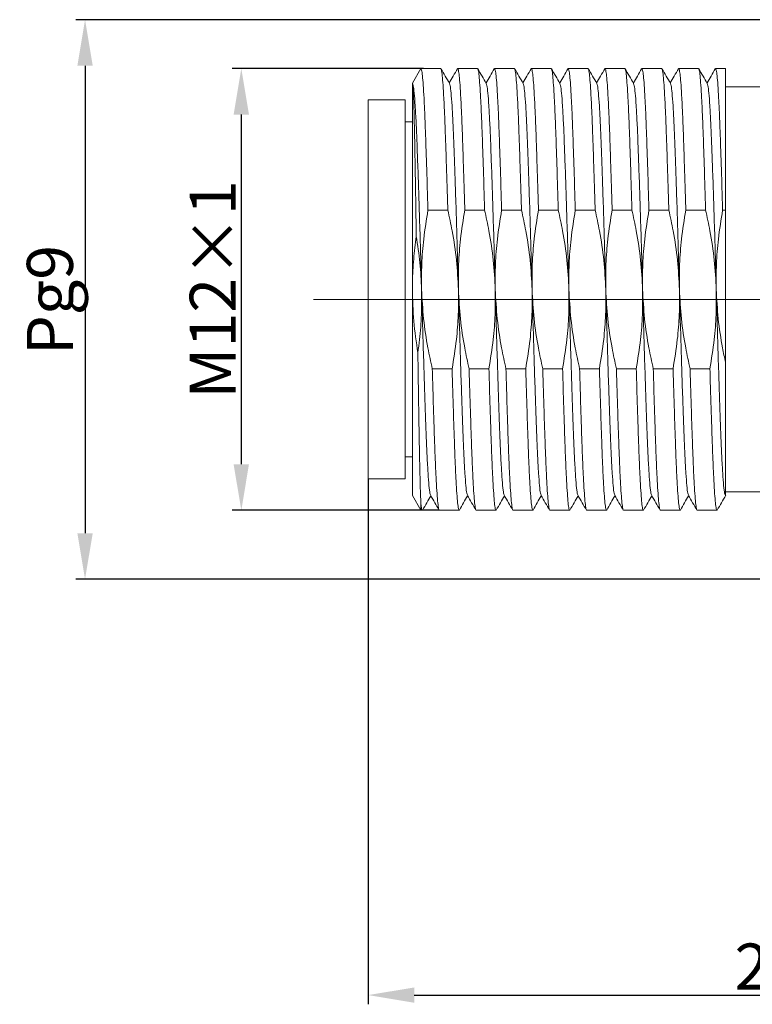
# Model space of a CAD drawing. Units: inches. Extents: x 1730 to 1878, y 1526 to 1631.
# Drawn here: x 1812 to 1832, y 1563 to 1590 of the extents above; entities that cross this region are included whole.
import ezdxf

# ---------------------------------------------------------------- set-up
doc = ezdxf.new("R2010")
doc.units = ezdxf.units.IN
doc.header["$MEASUREMENT"] = 0
doc.linetypes.add('ACAD_ISO04W100', pattern=[30, 24, -3, 0, -3])
doc.layers.add('A2', color=1, linetype='ACAD_ISO04W100')
doc.layers.add('A3', color=3, linetype='Continuous')
doc.styles.add('样式', font='isocp.shx', dxfattribs={"bigfont": 'gbcbig.shx'})
doc.dimstyles.get("Standard").update_dxf_attribs({"dimtxt": 2.5, "dimasz": 2.5, "dimexe": 0.5, "dimexo": 0, "dimgap": 0.3, "dimtad": 1, "dimdec": 3, "dimdsep": 46, "dimtxsty": '样式', "dimcen": 0.09, "dimclrd": 256, "dimclrt": 2, "dimadec": 0, "dimazin": 0, "dimtfac": 1, "dimtdec": 3, "dimtmove": 0, "dimatfit": 3, "dimfxl": 0, "dimtolj": 1, "dimtzin": 0, "dimarcsym": 0})

# ---------------------------------------------------------------- blocks, each defined once
blk = doc.blocks.new('*D37')
at = {"layer": 'A3', "color": 0, "lineweight": -2, "transparency": 16777216}
for p, q in [((1821.476, 1577.543), (1821.476, 1563.276)), ((1844.676, 1573.788), (1844.676, 1563.276))]:
    blk.add_line(p, q, dxfattribs=at)
at = {"layer": 'A3', "color": 7, "lineweight": -2, "transparency": 16777216}
blk.add_line((1822.726, 1563.526), (1843.426, 1563.526), dxfattribs=at)
at = {"layer": 'A3', "color": 7, "transparency": 16777216}
for points in [[(1822.726, 1563.734), (1822.726, 1563.318), (1821.476, 1563.526)], [(1843.426, 1563.734), (1843.426, 1563.318), (1844.676, 1563.526)]]:
    blk.add_solid(points, dxfattribs=at)
at = {"layer": 'Defpoints', "color": 0, "transparency": 16777216}
for p in [(1821.476, 1577.543), (1844.676, 1573.788), (1844.676, 1563.526)]:
    blk.add_point(p, dxfattribs=at)
at = {"layer": 'A3', "color": 7, "lineweight": 9, "transparency": 16777216, "insert": (1833.076, 1564.301), "char_height": 1.25, "attachment_point": 5, "style": '样式'}
blk.add_mtext('\\A1;23.2', dxfattribs=at)
blk = doc.blocks.new('*D38')
at = {"layer": 'A3', "color": 0, "lineweight": -2, "transparency": 16777216}
for p, q in [((1822.976, 1588.693), (1817.781, 1588.693)), ((1823.407, 1576.693), (1817.781, 1576.693))]:
    blk.add_line(p, q, dxfattribs=at)
at = {"layer": 'A3', "color": 7, "lineweight": -2, "transparency": 16777216}
blk.add_line((1818.031, 1587.443), (1818.031, 1577.943), dxfattribs=at)
at = {"layer": 'A3', "color": 7, "transparency": 16777216}
for points in [[(1817.822, 1587.443), (1818.239, 1587.443), (1818.031, 1588.693)], [(1817.822, 1577.943), (1818.239, 1577.943), (1818.031, 1576.693)]]:
    blk.add_solid(points, dxfattribs=at)
at = {"layer": 'Defpoints', "color": 0, "transparency": 16777216}
for p in [(1822.976, 1588.693), (1818.031, 1576.693), (1823.407, 1576.693)]:
    blk.add_point(p, dxfattribs=at)
at = {"layer": 'A3', "color": 7, "lineweight": 9, "transparency": 16777216, "insert": (1817.256, 1582.693), "char_height": 1.25, "attachment_point": 5, "rotation": 90, "style": '样式'}
blk.add_mtext('\\A1;M12×1', dxfattribs=at)
blk = doc.blocks.new('*D39')
at = {"layer": 'A3', "color": 0, "lineweight": -2, "transparency": 16777216}
for p, q in [((1834.283, 1590.018), (1813.538, 1590.018)), ((1833.584, 1574.822), (1813.538, 1574.822))]:
    blk.add_line(p, q, dxfattribs=at)
at = {"layer": 'A3', "color": 7, "lineweight": -2, "transparency": 16777216}
blk.add_line((1813.788, 1588.768), (1813.788, 1576.072), dxfattribs=at)
at = {"layer": 'A3', "color": 7, "transparency": 16777216}
for points in [[(1813.58, 1588.768), (1813.997, 1588.768), (1813.788, 1590.018)], [(1813.58, 1576.072), (1813.997, 1576.072), (1813.788, 1574.822)]]:
    blk.add_solid(points, dxfattribs=at)
at = {"layer": 'Defpoints', "color": 0, "transparency": 16777216}
for p in [(1834.283, 1590.018), (1813.788, 1574.822), (1833.584, 1574.822)]:
    blk.add_point(p, dxfattribs=at)
at = {"layer": 'A3', "color": 7, "lineweight": 9, "transparency": 16777216, "insert": (1812.834, 1582.406), "char_height": 1.25, "attachment_point": 5, "rotation": 90, "style": '样式'}
blk.add_mtext('\\A1;Pg9', dxfattribs=at)

msp = doc.modelspace()

# ---------------------------------------------------------------- linework, layer by layer
at = {"color": 7, "linetype": 'Continuous', "lineweight": 15}
for p, q in [((1822.9069, 1588.6933), (1822.6759, 1588.2933)), ((1823.445, 1588.6933), (1822.9069, 1588.6933)), ((1824.445, 1588.6933), (1823.9069, 1588.6933)), ((1825.445, 1588.6933), (1824.9069, 1588.6933)), ((1826.445, 1588.6933), (1825.9069, 1588.6933)), ((1827.445, 1588.6933), (1826.9069, 1588.6933)), ((1828.445, 1588.6933), (1827.9069, 1588.6933)), ((1829.445, 1588.6933), (1828.9069, 1588.6933)), ((1830.445, 1588.6933), (1829.9069, 1588.6933)), ((1831.1759, 1588.6933), (1830.9069, 1588.6933)), ((1831.1759, 1588.6933), (1831.1759, 1584.8473)), ((1822.6759, 1588.2933), (1822.6759, 1582.6933)), ((1832.6759, 1588.1933), (1831.1759, 1588.1933)), ((1822.4759, 1587.8433), (1821.4759, 1587.8433)), ((1821.4759, 1582.6933), (1821.4759, 1587.8433)), ((1822.4759, 1587.8433), (1822.4759, 1577.5433)), ((1822.6759, 1587.2433), (1822.4759, 1587.2433)), ((1823.6367, 1584.8473), (1823.0985, 1584.8473)), ((1824.6367, 1584.8473), (1824.0985, 1584.8473)), ((1825.6367, 1584.8473), (1825.0985, 1584.8473)), ((1826.6367, 1584.8473), (1826.0985, 1584.8473)), ((1827.6367, 1584.8473), (1827.0985, 1584.8473)), ((1828.6367, 1584.8473), (1828.0985, 1584.8473)), ((1829.6367, 1584.8473), (1829.0985, 1584.8473)), ((1830.6367, 1584.8473), (1830.0985, 1584.8473)), ((1831.1759, 1584.8473), (1831.0985, 1584.8473)), ((1831.1759, 1584.8473), (1831.1759, 1580.7133)), ((1821.4759, 1577.5433), (1821.4759, 1582.6933)), ((1822.6759, 1582.6933), (1822.6759, 1577.0933)), ((1823.2152, 1580.5392), (1823.7533, 1580.5392)), ((1824.2152, 1580.5392), (1824.7533, 1580.5392)), ((1825.2152, 1580.5392), (1825.7533, 1580.5392)), ((1826.2152, 1580.5392), (1826.7533, 1580.5392)), ((1827.2152, 1580.5392), (1827.7533, 1580.5392)), ((1828.2152, 1580.5392), (1828.7533, 1580.5392)), ((1829.2152, 1580.5392), (1829.7533, 1580.5392)), ((1830.2152, 1580.5392), (1830.7533, 1580.5392)), ((1822.4759, 1578.1433), (1822.6759, 1578.1433)), ((1821.4759, 1577.5433), (1822.4759, 1577.5433)), ((1822.6759, 1577.0933), (1822.9069, 1576.6933)), ((1831.1759, 1577.1933), (1832.6759, 1577.1933)), ((1822.9069, 1576.8693), (1822.9069, 1576.6933)), ((1822.9069, 1576.6933), (1822.945, 1576.6933)), ((1823.4069, 1576.6933), (1823.945, 1576.6933)), ((1824.4069, 1576.6933), (1824.945, 1576.6933)), ((1825.4069, 1576.6933), (1825.945, 1576.6933)), ((1826.4069, 1576.6933), (1826.945, 1576.6933)), ((1827.4069, 1576.6933), (1827.945, 1576.6933)), ((1828.4069, 1576.6933), (1828.945, 1576.6933)), ((1829.4069, 1576.6933), (1829.945, 1576.6933)), ((1830.4069, 1576.6933), (1830.945, 1576.6933))]:
    msp.add_line(p, q, dxfattribs=at)
for points, knots in [([(1823.0985, 1584.8473), (1823.0909, 1585.1064), (1823.0756, 1585.6223), (1823.0531, 1586.3221), (1823.0323, 1586.9368), (1823.012, 1587.4627), (1822.9909, 1587.901), (1822.9694, 1588.2531), (1822.9478, 1588.5062), (1822.9268, 1588.6642), (1822.9135, 1588.6836), (1822.9069, 1588.6933)], [0, 0, 0, 0, 0.11712218, 0.23329932, 0.34743141, 0.45463192, 0.56369578, 0.67371557, 0.7837358, 0.89279941, 1, 1, 1, 1]), ([(1823.445, 1588.6933), (1823.4516, 1588.6836), (1823.4649, 1588.6642), (1823.4859, 1588.5062), (1823.5075, 1588.2531), (1823.529, 1587.901), (1823.5501, 1587.4627), (1823.5704, 1586.9368), (1823.5912, 1586.3221), (1823.6137, 1585.6223), (1823.629, 1585.1064), (1823.6367, 1584.8473)], [0, 0, 0, 0, 0.1072006, 0.2162642, 0.3262844, 0.4363042, 0.5453681, 0.6525686, 0.7667007, 0.8828778, 1, 1, 1, 1]), ([(1823.683, 1588.2872), (1823.6445, 1588.3539), (1823.5673, 1588.4874), (1823.4902, 1588.6208), (1823.4516, 1588.6876)], [0, 0, 0, 0, 0.4999878, 1, 1, 1, 1]), ([(1823.9002, 1588.6876), (1823.8617, 1588.6208), (1823.7869, 1588.4915), (1823.7121, 1588.3621), (1823.6759, 1588.2995)], [0, 0, 0, 0, 0.51586099, 1, 1, 1, 1]), ([(1824.0985, 1584.8473), (1824.0909, 1585.1064), (1824.0756, 1585.6223), (1824.0531, 1586.3221), (1824.0323, 1586.9368), (1824.012, 1587.4626), (1823.9909, 1587.9012), (1823.9694, 1588.2524), (1823.9478, 1588.5086), (1823.9267, 1588.6553), (1823.9113, 1588.7105), (1823.9024, 1588.6833), (1823.9001, 1588.6764)], [0, 0, 0, 0, 0.1130224, 0.2251329, 0.3352699, 0.438718, 0.5439641, 0.6501328, 0.7563019, 0.8615478, 0.9649959, 1, 1, 1, 1]), ([(1824.445, 1588.6933), (1824.4516, 1588.6836), (1824.4649, 1588.6642), (1824.4859, 1588.5062), (1824.5075, 1588.2531), (1824.529, 1587.901), (1824.5501, 1587.4627), (1824.5704, 1586.9368), (1824.5912, 1586.3221), (1824.6137, 1585.6223), (1824.629, 1585.1064), (1824.6367, 1584.8473)], [0, 0, 0, 0, 0.1072006, 0.2162642, 0.3262844, 0.4363042, 0.5453681, 0.6525686, 0.7667007, 0.8828778, 1, 1, 1, 1]), ([(1824.683, 1588.2872), (1824.6445, 1588.3539), (1824.5673, 1588.4874), (1824.4902, 1588.6208), (1824.4516, 1588.6876)], [0, 0, 0, 0, 0.4999863, 1, 1, 1, 1]), ([(1824.9002, 1588.6876), (1824.8617, 1588.6208), (1824.7869, 1588.4915), (1824.7121, 1588.3621), (1824.6759, 1588.2995)], [0, 0, 0, 0, 0.51586099, 1, 1, 1, 1]), ([(1825.0985, 1584.8473), (1825.0909, 1585.1064), (1825.0756, 1585.6223), (1825.0531, 1586.3221), (1825.0323, 1586.9368), (1825.012, 1587.4626), (1824.9909, 1587.9012), (1824.9694, 1588.2524), (1824.9478, 1588.5086), (1824.9267, 1588.6553), (1824.9113, 1588.7105), (1824.9024, 1588.6833), (1824.9001, 1588.6764)], [0, 0, 0, 0, 0.1130224, 0.2251329, 0.3352699, 0.438718, 0.5439641, 0.6501328, 0.7563019, 0.8615478, 0.9649959, 1, 1, 1, 1]), ([(1825.445, 1588.6933), (1825.4516, 1588.6836), (1825.4649, 1588.6642), (1825.4859, 1588.5062), (1825.5075, 1588.2531), (1825.529, 1587.901), (1825.5501, 1587.4627), (1825.5704, 1586.9368), (1825.5912, 1586.3221), (1825.6137, 1585.6223), (1825.629, 1585.1064), (1825.6367, 1584.8473)], [0, 0, 0, 0, 0.1072006, 0.2162642, 0.3262844, 0.4363042, 0.5453681, 0.6525686, 0.7667007, 0.8828778, 1, 1, 1, 1]), ([(1825.683, 1588.2872), (1825.6445, 1588.3539), (1825.5673, 1588.4874), (1825.4902, 1588.6208), (1825.4516, 1588.6876)], [0, 0, 0, 0, 0.4999873, 1, 1, 1, 1]), ([(1825.9002, 1588.6876), (1825.8617, 1588.6208), (1825.7869, 1588.4915), (1825.7121, 1588.3621), (1825.6759, 1588.2995)], [0, 0, 0, 0, 0.5158605, 1, 1, 1, 1]), ([(1826.0985, 1584.8473), (1826.0909, 1585.1064), (1826.0756, 1585.6223), (1826.0531, 1586.3221), (1826.0323, 1586.9368), (1826.012, 1587.4626), (1825.9909, 1587.9012), (1825.9694, 1588.2524), (1825.9478, 1588.5086), (1825.9267, 1588.6553), (1825.9113, 1588.7105), (1825.9024, 1588.6833), (1825.9001, 1588.6764)], [0, 0, 0, 0, 0.1130224, 0.2251329, 0.3352699, 0.438718, 0.5439641, 0.6501328, 0.7563019, 0.8615478, 0.9649959, 1, 1, 1, 1]), ([(1826.445, 1588.6933), (1826.4516, 1588.6836), (1826.4649, 1588.6642), (1826.4859, 1588.5062), (1826.5075, 1588.2531), (1826.529, 1587.901), (1826.5501, 1587.4627), (1826.5704, 1586.9368), (1826.5912, 1586.3221), (1826.6137, 1585.6223), (1826.629, 1585.1064), (1826.6367, 1584.8473)], [0, 0, 0, 0, 0.1072006, 0.2162642, 0.3262844, 0.4363042, 0.5453681, 0.6525686, 0.7667007, 0.8828778, 1, 1, 1, 1]), ([(1826.683, 1588.2872), (1826.6445, 1588.3539), (1826.5673, 1588.4874), (1826.4902, 1588.6208), (1826.4516, 1588.6876)], [0, 0, 0, 0, 0.4999873, 1, 1, 1, 1]), ([(1826.9002, 1588.6876), (1826.8617, 1588.6208), (1826.7869, 1588.4915), (1826.7121, 1588.3621), (1826.6759, 1588.2995)], [0, 0, 0, 0, 0.51585995, 1, 1, 1, 1]), ([(1827.0985, 1584.8473), (1827.0909, 1585.1064), (1827.0756, 1585.6223), (1827.0531, 1586.3221), (1827.0323, 1586.9368), (1827.012, 1587.4626), (1826.9909, 1587.9012), (1826.9694, 1588.2524), (1826.9478, 1588.5086), (1826.9267, 1588.6553), (1826.9113, 1588.7105), (1826.9024, 1588.6833), (1826.9001, 1588.6764)], [0, 0, 0, 0, 0.1130224, 0.2251329, 0.3352699, 0.438718, 0.5439641, 0.6501328, 0.7563019, 0.8615478, 0.9649959, 1, 1, 1, 1]), ([(1827.445, 1588.6933), (1827.4516, 1588.6836), (1827.4649, 1588.6642), (1827.4859, 1588.5062), (1827.5075, 1588.2531), (1827.529, 1587.901), (1827.5501, 1587.4627), (1827.5704, 1586.9368), (1827.5912, 1586.3221), (1827.6137, 1585.6223), (1827.629, 1585.1064), (1827.6367, 1584.8473)], [0, 0, 0, 0, 0.1072006, 0.2162642, 0.3262844, 0.4363042, 0.5453681, 0.6525686, 0.7667007, 0.8828778, 1, 1, 1, 1]), ([(1827.683, 1588.2872), (1827.6445, 1588.3539), (1827.5673, 1588.4874), (1827.4902, 1588.6208), (1827.4516, 1588.6876)], [0, 0, 0, 0, 0.4999868, 1, 1, 1, 1]), ([(1827.9002, 1588.6876), (1827.8617, 1588.6208), (1827.7869, 1588.4915), (1827.7121, 1588.3621), (1827.6759, 1588.2995)], [0, 0, 0, 0, 0.51586099, 1, 1, 1, 1]), ([(1828.0985, 1584.8473), (1828.0909, 1585.1064), (1828.0756, 1585.6223), (1828.0531, 1586.3221), (1828.0323, 1586.9368), (1828.012, 1587.4626), (1827.9909, 1587.9012), (1827.9694, 1588.2524), (1827.9478, 1588.5086), (1827.9267, 1588.6553), (1827.9113, 1588.7105), (1827.9024, 1588.6833), (1827.9001, 1588.6764)], [0, 0, 0, 0, 0.1130224, 0.2251329, 0.3352699, 0.438718, 0.5439641, 0.6501328, 0.7563019, 0.8615478, 0.9649959, 1, 1, 1, 1]), ([(1828.445, 1588.6933), (1828.4516, 1588.6836), (1828.4649, 1588.6642), (1828.4859, 1588.5062), (1828.5075, 1588.2531), (1828.529, 1587.901), (1828.5501, 1587.4627), (1828.5704, 1586.9368), (1828.5912, 1586.3221), (1828.6137, 1585.6223), (1828.629, 1585.1064), (1828.6367, 1584.8473)], [0, 0, 0, 0, 0.1072006, 0.2162642, 0.3262844, 0.4363042, 0.5453681, 0.6525686, 0.7667007, 0.8828778, 1, 1, 1, 1]), ([(1828.683, 1588.2872), (1828.6445, 1588.3539), (1828.5673, 1588.4874), (1828.4902, 1588.6208), (1828.4516, 1588.6876)], [0, 0, 0, 0, 0.4999868, 1, 1, 1, 1]), ([(1828.9002, 1588.6876), (1828.8617, 1588.6208), (1828.7869, 1588.4915), (1828.7121, 1588.3621), (1828.6759, 1588.2995)], [0, 0, 0, 0, 0.51586099, 1, 1, 1, 1]), ([(1829.0985, 1584.8473), (1829.0909, 1585.1064), (1829.0756, 1585.6223), (1829.0531, 1586.3221), (1829.0323, 1586.9368), (1829.012, 1587.4626), (1828.9909, 1587.9012), (1828.9694, 1588.2524), (1828.9478, 1588.5086), (1828.9267, 1588.6553), (1828.9113, 1588.7105), (1828.9024, 1588.6833), (1828.9001, 1588.6764)], [0, 0, 0, 0, 0.1130224, 0.2251329, 0.3352699, 0.438718, 0.5439641, 0.6501328, 0.7563019, 0.8615478, 0.9649959, 1, 1, 1, 1]), ([(1829.445, 1588.6933), (1829.4516, 1588.6836), (1829.4649, 1588.6642), (1829.4859, 1588.5062), (1829.5075, 1588.2531), (1829.529, 1587.901), (1829.5501, 1587.4627), (1829.5704, 1586.9368), (1829.5912, 1586.3221), (1829.6137, 1585.6223), (1829.629, 1585.1064), (1829.6367, 1584.8473)], [0, 0, 0, 0, 0.1072006, 0.2162642, 0.3262844, 0.4363042, 0.5453681, 0.6525686, 0.7667007, 0.8828778, 1, 1, 1, 1]), ([(1829.683, 1588.2872), (1829.6445, 1588.3539), (1829.5673, 1588.4874), (1829.4902, 1588.6208), (1829.4516, 1588.6876)], [0, 0, 0, 0, 0.4999868, 1, 1, 1, 1]), ([(1829.9002, 1588.6876), (1829.8617, 1588.6208), (1829.7869, 1588.4915), (1829.7121, 1588.3621), (1829.6759, 1588.2995)], [0, 0, 0, 0, 0.51586099, 1, 1, 1, 1]), ([(1830.0985, 1584.8473), (1830.0909, 1585.1064), (1830.0756, 1585.6223), (1830.0531, 1586.3221), (1830.0323, 1586.9368), (1830.012, 1587.4626), (1829.9909, 1587.9012), (1829.9694, 1588.2524), (1829.9478, 1588.5086), (1829.9267, 1588.6553), (1829.9113, 1588.7105), (1829.9024, 1588.6833), (1829.9001, 1588.6764)], [0, 0, 0, 0, 0.1130224, 0.2251329, 0.3352699, 0.438718, 0.5439641, 0.6501328, 0.7563019, 0.8615478, 0.9649959, 1, 1, 1, 1]), ([(1830.445, 1588.6933), (1830.4516, 1588.6836), (1830.4649, 1588.6642), (1830.4859, 1588.5062), (1830.5075, 1588.2531), (1830.529, 1587.901), (1830.5501, 1587.4627), (1830.5704, 1586.9368), (1830.5912, 1586.3221), (1830.6137, 1585.6223), (1830.629, 1585.1064), (1830.6367, 1584.8473)], [0, 0, 0, 0, 0.1072006, 0.2162642, 0.3262844, 0.4363042, 0.5453681, 0.6525686, 0.7667007, 0.8828778, 1, 1, 1, 1]), ([(1830.683, 1588.2872), (1830.6445, 1588.3539), (1830.5673, 1588.4874), (1830.4902, 1588.6208), (1830.4516, 1588.6876)], [0, 0, 0, 0, 0.4999863, 1, 1, 1, 1]), ([(1830.9002, 1588.6876), (1830.8617, 1588.6208), (1830.7869, 1588.4915), (1830.7121, 1588.3621), (1830.6759, 1588.2995)], [0, 0, 0, 0, 0.51586099, 1, 1, 1, 1]), ([(1831.0985, 1584.8473), (1831.0909, 1585.1064), (1831.0756, 1585.6223), (1831.0531, 1586.3221), (1831.0323, 1586.9368), (1831.012, 1587.4626), (1830.9909, 1587.9012), (1830.9694, 1588.2524), (1830.9478, 1588.5086), (1830.9267, 1588.6553), (1830.9113, 1588.7105), (1830.9024, 1588.6833), (1830.9001, 1588.6764)], [0, 0, 0, 0, 0.1130224, 0.2251329, 0.3352699, 0.438718, 0.5439641, 0.6501328, 0.7563019, 0.8615478, 0.9649959, 1, 1, 1, 1]), ([(1822.6759, 1588.2933), (1822.6839, 1588.2803), (1822.6999, 1588.254), (1822.7255, 1588.041), (1822.7514, 1587.7026), (1822.7769, 1587.239), (1822.8009, 1586.669), (1822.8249, 1586.0028), (1822.8505, 1585.2496), (1822.8764, 1584.4275), (1822.9019, 1583.5674), (1822.918, 1582.9828), (1822.9259, 1582.6933)], [0, 0, 0, 0, 0.098758, 0.1993744, 0.3006257, 0.401242, 0.5, 0.5987581, 0.6993743, 0.8006257, 0.901242, 1, 1, 1, 1]), ([(1822.7812, 1584.1336), (1822.7798, 1584.228), (1822.7762, 1584.4757), (1822.7702, 1584.8661), (1822.7634, 1585.3026), (1822.7564, 1585.7234), (1822.7496, 1586.1211), (1822.743, 1586.4894), (1822.7366, 1586.8301), (1822.73, 1587.1432), (1822.7232, 1587.4214), (1822.7164, 1587.6611), (1822.7095, 1587.8645), (1822.7025, 1588.0319), (1822.6945, 1588.178), (1822.6855, 1588.2845), (1822.6791, 1588.2903), (1822.6759, 1588.2933)], [0, 0, 0, 0, 0.03940444, 0.1033362, 0.16726799, 0.23306578, 0.29886361, 0.36265534, 0.42644634, 0.49212878, 0.55781141, 0.62092212, 0.68403264, 0.74900867, 0.81398487, 0.90628057, 1, 1, 1, 1]), ([(1823.6832, 1588.2731), (1823.6887, 1588.2629), (1823.7024, 1588.2378), (1823.7255, 1588.0395), (1823.7514, 1587.703), (1823.7769, 1587.2388), (1823.8009, 1586.669), (1823.8249, 1586.0028), (1823.8505, 1585.2496), (1823.8764, 1584.4275), (1823.9019, 1583.5674), (1823.918, 1582.9828), (1823.9259, 1582.6933)], [0, 0, 0, 0, 0.0711955, 0.174889, 0.2792368, 0.3829303, 0.4847086, 0.586487, 0.6901803, 0.7945283, 0.8982217, 1, 1, 1, 1]), ([(1824.6832, 1588.2731), (1824.6887, 1588.2629), (1824.7024, 1588.2378), (1824.7255, 1588.0395), (1824.7514, 1587.703), (1824.7769, 1587.2388), (1824.8009, 1586.669), (1824.8249, 1586.0028), (1824.8505, 1585.2496), (1824.8764, 1584.4275), (1824.9019, 1583.5674), (1824.918, 1582.9828), (1824.9259, 1582.6933)], [0, 0, 0, 0, 0.0711955, 0.174889, 0.2792368, 0.3829303, 0.4847086, 0.586487, 0.6901803, 0.7945283, 0.8982217, 1, 1, 1, 1]), ([(1825.6832, 1588.2731), (1825.6887, 1588.2629), (1825.7024, 1588.2378), (1825.7255, 1588.0395), (1825.7514, 1587.703), (1825.7769, 1587.2388), (1825.8009, 1586.669), (1825.8249, 1586.0028), (1825.8505, 1585.2496), (1825.8764, 1584.4275), (1825.9019, 1583.5674), (1825.918, 1582.9828), (1825.9259, 1582.6933)], [0, 0, 0, 0, 0.0711955, 0.174889, 0.2792368, 0.3829303, 0.4847086, 0.586487, 0.6901803, 0.7945283, 0.8982217, 1, 1, 1, 1]), ([(1826.6832, 1588.2731), (1826.6887, 1588.2629), (1826.7024, 1588.2378), (1826.7255, 1588.0395), (1826.7514, 1587.703), (1826.7769, 1587.2388), (1826.8009, 1586.669), (1826.8249, 1586.0028), (1826.8505, 1585.2496), (1826.8764, 1584.4275), (1826.9019, 1583.5674), (1826.918, 1582.9828), (1826.9259, 1582.6933)], [0, 0, 0, 0, 0.0711955, 0.174889, 0.2792368, 0.3829303, 0.4847086, 0.586487, 0.6901803, 0.7945283, 0.8982217, 1, 1, 1, 1]), ([(1827.6832, 1588.2731), (1827.6887, 1588.2629), (1827.7024, 1588.2378), (1827.7255, 1588.0395), (1827.7514, 1587.703), (1827.7769, 1587.2388), (1827.8009, 1586.669), (1827.8249, 1586.0028), (1827.8505, 1585.2496), (1827.8764, 1584.4275), (1827.9019, 1583.5674), (1827.918, 1582.9828), (1827.9259, 1582.6933)], [0, 0, 0, 0, 0.0711955, 0.174889, 0.2792368, 0.3829303, 0.4847086, 0.586487, 0.6901803, 0.7945283, 0.8982217, 1, 1, 1, 1]), ([(1828.6832, 1588.2731), (1828.6887, 1588.2629), (1828.7024, 1588.2378), (1828.7255, 1588.0395), (1828.7514, 1587.703), (1828.7769, 1587.2388), (1828.8009, 1586.669), (1828.8249, 1586.0028), (1828.8505, 1585.2496), (1828.8764, 1584.4275), (1828.9019, 1583.5674), (1828.918, 1582.9828), (1828.9259, 1582.6933)], [0, 0, 0, 0, 0.0711955, 0.174889, 0.2792368, 0.3829303, 0.4847086, 0.586487, 0.6901803, 0.7945283, 0.8982217, 1, 1, 1, 1]), ([(1829.6832, 1588.2731), (1829.6887, 1588.2629), (1829.7024, 1588.2378), (1829.7255, 1588.0395), (1829.7514, 1587.703), (1829.7769, 1587.2388), (1829.8009, 1586.669), (1829.8249, 1586.0028), (1829.8505, 1585.2496), (1829.8764, 1584.4275), (1829.9019, 1583.5674), (1829.918, 1582.9828), (1829.9259, 1582.6933)], [0, 0, 0, 0, 0.0711955, 0.174889, 0.2792368, 0.3829303, 0.4847086, 0.586487, 0.6901803, 0.7945283, 0.8982217, 1, 1, 1, 1]), ([(1830.6832, 1588.2731), (1830.6887, 1588.2629), (1830.7024, 1588.2378), (1830.7255, 1588.0395), (1830.7514, 1587.703), (1830.7769, 1587.2388), (1830.8009, 1586.669), (1830.8249, 1586.0028), (1830.8505, 1585.2496), (1830.8764, 1584.4275), (1830.9019, 1583.5674), (1830.918, 1582.9828), (1830.9259, 1582.6933)], [0, 0, 0, 0, 0.0711955, 0.174889, 0.2792368, 0.3829303, 0.4847086, 0.586487, 0.6901803, 0.7945283, 0.8982217, 1, 1, 1, 1]), ([(1823.0985, 1584.8473), (1823.0561, 1584.5847), (1822.9774, 1584.0977), (1822.9217, 1583.3773), (1822.9245, 1582.9216), (1822.9259, 1582.6933)], [0, 0, 0, 0, 0.36862, 0.683585, 1, 1, 1, 1]), ([(1823.9259, 1582.6933), (1823.9121, 1582.9591), (1823.8845, 1583.4923), (1823.7757, 1584.211), (1823.6776, 1584.6599), (1823.6367, 1584.8473)], [0, 0, 0, 0, 0.3666418, 0.7356004, 1, 1, 1, 1]), ([(1824.0985, 1584.8473), (1824.0561, 1584.5847), (1823.9774, 1584.0977), (1823.9217, 1583.3773), (1823.9245, 1582.9216), (1823.9259, 1582.6933)], [0, 0, 0, 0, 0.36862, 0.683585, 1, 1, 1, 1]), ([(1824.9259, 1582.6933), (1824.9121, 1582.9591), (1824.8845, 1583.4923), (1824.7757, 1584.211), (1824.6776, 1584.6599), (1824.6367, 1584.8473)], [0, 0, 0, 0, 0.3666418, 0.7356004, 1, 1, 1, 1]), ([(1825.0985, 1584.8473), (1825.0561, 1584.5847), (1824.9774, 1584.0977), (1824.9217, 1583.3773), (1824.9245, 1582.9216), (1824.9259, 1582.6933)], [0, 0, 0, 0, 0.36862, 0.683585, 1, 1, 1, 1]), ([(1825.9259, 1582.6933), (1825.9121, 1582.9591), (1825.8845, 1583.4923), (1825.7757, 1584.211), (1825.6776, 1584.6599), (1825.6367, 1584.8473)], [0, 0, 0, 0, 0.3666418, 0.7356004, 1, 1, 1, 1]), ([(1826.0985, 1584.8473), (1826.0561, 1584.5847), (1825.9774, 1584.0977), (1825.9217, 1583.3773), (1825.9245, 1582.9216), (1825.9259, 1582.6933)], [0, 0, 0, 0, 0.36862, 0.683585, 1, 1, 1, 1]), ([(1826.9259, 1582.6933), (1826.9121, 1582.9591), (1826.8845, 1583.4923), (1826.7757, 1584.211), (1826.6776, 1584.6599), (1826.6367, 1584.8473)], [0, 0, 0, 0, 0.3666418, 0.7356004, 1, 1, 1, 1]), ([(1827.0985, 1584.8473), (1827.0561, 1584.5847), (1826.9774, 1584.0977), (1826.9217, 1583.3773), (1826.9245, 1582.9216), (1826.9259, 1582.6933)], [0, 0, 0, 0, 0.36862, 0.683585, 1, 1, 1, 1]), ([(1827.9259, 1582.6933), (1827.9121, 1582.9591), (1827.8845, 1583.4923), (1827.7757, 1584.211), (1827.6776, 1584.6599), (1827.6367, 1584.8473)], [0, 0, 0, 0, 0.3666418, 0.7356004, 1, 1, 1, 1]), ([(1828.0985, 1584.8473), (1828.0561, 1584.5847), (1827.9774, 1584.0977), (1827.9217, 1583.3773), (1827.9245, 1582.9216), (1827.9259, 1582.6933)], [0, 0, 0, 0, 0.36862001, 0.68358498, 1, 1, 1, 1]), ([(1828.9259, 1582.6933), (1828.9121, 1582.9591), (1828.8845, 1583.4923), (1828.7757, 1584.211), (1828.6776, 1584.6599), (1828.6367, 1584.8473)], [0, 0, 0, 0, 0.3666418, 0.7356004, 1, 1, 1, 1]), ([(1829.0985, 1584.8473), (1829.0561, 1584.5847), (1828.9774, 1584.0977), (1828.9217, 1583.3773), (1828.9245, 1582.9216), (1828.9259, 1582.6933)], [0, 0, 0, 0, 0.36862, 0.683585, 1, 1, 1, 1]), ([(1829.9259, 1582.6933), (1829.9121, 1582.9591), (1829.8845, 1583.4923), (1829.7757, 1584.211), (1829.6776, 1584.6599), (1829.6367, 1584.8473)], [0, 0, 0, 0, 0.3666418, 0.7356004, 1, 1, 1, 1]), ([(1830.0985, 1584.8473), (1830.0561, 1584.5847), (1829.9774, 1584.0977), (1829.9217, 1583.3773), (1829.9245, 1582.9216), (1829.9259, 1582.6933)], [0, 0, 0, 0, 0.36862, 0.683585, 1, 1, 1, 1]), ([(1830.9259, 1582.6933), (1830.9121, 1582.9591), (1830.8845, 1583.4923), (1830.7757, 1584.211), (1830.6776, 1584.6599), (1830.6367, 1584.8473)], [0, 0, 0, 0, 0.3666418, 0.7356004, 1, 1, 1, 1]), ([(1831.0985, 1584.8473), (1831.0561, 1584.5847), (1830.9774, 1584.0977), (1830.9217, 1583.3773), (1830.9245, 1582.9216), (1830.9259, 1582.6933)], [0, 0, 0, 0, 0.36862, 0.683585, 1, 1, 1, 1]), ([(1822.6759, 1582.6933), (1822.6764, 1582.7627), (1822.6783, 1583.0379), (1822.7032, 1583.5195), (1822.7551, 1583.9286), (1822.7812, 1584.1336)], [0, 0, 0, 0, 0.1441659, 0.5712751, 1, 1, 1, 1]), ([(1822.9259, 1582.6933), (1822.9147, 1582.934), (1822.8922, 1583.4167), (1822.8182, 1583.8942), (1822.7812, 1584.1336)], [0, 0, 0, 0, 0.4986899, 1, 1, 1, 1]), ([(1822.8244, 1580.9767), (1822.7817, 1581.2603), (1822.6959, 1581.8293), (1822.6826, 1582.4046), (1822.6759, 1582.6933)], [0, 0, 0, 0, 0.4982835, 1, 1, 1, 1]), ([(1822.8244, 1580.9767), (1822.8399, 1581.0939), (1822.8853, 1581.4364), (1822.9303, 1582.0092), (1822.9274, 1582.4649), (1822.9259, 1582.6933)], [0, 0, 0, 0, 0.2060822, 0.602129, 1, 1, 1, 1]), ([(1822.9259, 1582.6933), (1822.9339, 1582.4037), (1822.9499, 1581.8191), (1822.9755, 1580.959), (1823.0014, 1580.137), (1823.0269, 1579.3837), (1823.0509, 1578.7175), (1823.0749, 1578.1477), (1823.1005, 1577.6835), (1823.1264, 1577.347), (1823.1495, 1577.1487), (1823.1631, 1577.1237), (1823.1687, 1577.1135)], [0, 0, 0, 0, 0.1017784, 0.2054718, 0.3098197, 0.413513, 0.5152915, 0.6170697, 0.7207632, 0.825111, 0.9288045, 1, 1, 1, 1]), ([(1822.9259, 1582.6933), (1822.9397, 1582.4275), (1822.9674, 1581.8942), (1823.0762, 1581.1756), (1823.1743, 1580.7266), (1823.2152, 1580.5392)], [0, 0, 0, 0, 0.3666421, 0.7356005, 1, 1, 1, 1]), ([(1823.7533, 1580.5392), (1823.7958, 1580.8018), (1823.8745, 1581.2889), (1823.9302, 1582.0093), (1823.9273, 1582.4649), (1823.9259, 1582.6933)], [0, 0, 0, 0, 0.36862, 0.6835847, 1, 1, 1, 1]), ([(1823.9259, 1582.6933), (1823.9339, 1582.4037), (1823.9499, 1581.8191), (1823.9755, 1580.959), (1824.0014, 1580.137), (1824.0269, 1579.3837), (1824.0509, 1578.7175), (1824.0749, 1578.1477), (1824.1005, 1577.6835), (1824.1264, 1577.347), (1824.1495, 1577.1487), (1824.1631, 1577.1237), (1824.1687, 1577.1135)], [0, 0, 0, 0, 0.1017784, 0.2054718, 0.3098197, 0.413513, 0.5152915, 0.6170697, 0.7207632, 0.825111, 0.9288045, 1, 1, 1, 1]), ([(1823.9259, 1582.6933), (1823.9397, 1582.4275), (1823.9674, 1581.8942), (1824.0762, 1581.1756), (1824.1743, 1580.7266), (1824.2152, 1580.5392)], [0, 0, 0, 0, 0.36664204, 0.73560046, 1, 1, 1, 1]), ([(1824.7533, 1580.5392), (1824.7958, 1580.8018), (1824.8745, 1581.2889), (1824.9302, 1582.0093), (1824.9273, 1582.4649), (1824.9259, 1582.6933)], [0, 0, 0, 0, 0.3686201, 0.6835847, 1, 1, 1, 1]), ([(1824.9259, 1582.6933), (1824.9339, 1582.4037), (1824.9499, 1581.8191), (1824.9755, 1580.959), (1825.0014, 1580.137), (1825.0269, 1579.3837), (1825.0509, 1578.7175), (1825.0749, 1578.1477), (1825.1005, 1577.6835), (1825.1264, 1577.347), (1825.1495, 1577.1487), (1825.1631, 1577.1237), (1825.1687, 1577.1135)], [0, 0, 0, 0, 0.1017784, 0.2054718, 0.3098197, 0.413513, 0.5152915, 0.6170697, 0.7207632, 0.825111, 0.9288045, 1, 1, 1, 1]), ([(1824.9259, 1582.6933), (1824.9397, 1582.4275), (1824.9674, 1581.8942), (1825.0762, 1581.1756), (1825.1743, 1580.7266), (1825.2152, 1580.5392)], [0, 0, 0, 0, 0.3666421, 0.7356005, 1, 1, 1, 1]), ([(1825.7533, 1580.5392), (1825.7958, 1580.8018), (1825.8745, 1581.2889), (1825.9302, 1582.0093), (1825.9273, 1582.4649), (1825.9259, 1582.6933)], [0, 0, 0, 0, 0.3686201, 0.6835847, 1, 1, 1, 1]), ([(1825.9259, 1582.6933), (1825.9339, 1582.4037), (1825.9499, 1581.8191), (1825.9755, 1580.959), (1826.0014, 1580.137), (1826.0269, 1579.3837), (1826.0509, 1578.7175), (1826.0749, 1578.1477), (1826.1005, 1577.6835), (1826.1264, 1577.347), (1826.1495, 1577.1487), (1826.1631, 1577.1237), (1826.1687, 1577.1135)], [0, 0, 0, 0, 0.1017784, 0.2054718, 0.3098197, 0.413513, 0.5152915, 0.6170697, 0.7207632, 0.825111, 0.9288045, 1, 1, 1, 1]), ([(1825.9259, 1582.6933), (1825.9397, 1582.4275), (1825.9674, 1581.8942), (1826.0762, 1581.1756), (1826.1743, 1580.7266), (1826.2152, 1580.5392)], [0, 0, 0, 0, 0.3666421, 0.7356005, 1, 1, 1, 1]), ([(1826.7533, 1580.5392), (1826.7958, 1580.8018), (1826.8745, 1581.2889), (1826.9302, 1582.0093), (1826.9273, 1582.4649), (1826.9259, 1582.6933)], [0, 0, 0, 0, 0.3686201, 0.6835847, 1, 1, 1, 1]), ([(1826.9259, 1582.6933), (1826.9339, 1582.4037), (1826.9499, 1581.8191), (1826.9755, 1580.959), (1827.0014, 1580.137), (1827.0269, 1579.3837), (1827.0509, 1578.7175), (1827.0749, 1578.1477), (1827.1005, 1577.6835), (1827.1264, 1577.347), (1827.1495, 1577.1487), (1827.1631, 1577.1237), (1827.1687, 1577.1135)], [0, 0, 0, 0, 0.1017784, 0.2054718, 0.3098197, 0.413513, 0.5152915, 0.6170697, 0.7207632, 0.825111, 0.9288045, 1, 1, 1, 1]), ([(1826.9259, 1582.6933), (1826.9397, 1582.4275), (1826.9674, 1581.8942), (1827.0762, 1581.1756), (1827.1743, 1580.7266), (1827.2152, 1580.5392)], [0, 0, 0, 0, 0.3666421, 0.7356005, 1, 1, 1, 1]), ([(1827.7533, 1580.5392), (1827.7958, 1580.8018), (1827.8745, 1581.2889), (1827.9302, 1582.0093), (1827.9273, 1582.4649), (1827.9259, 1582.6933)], [0, 0, 0, 0, 0.36862, 0.6835847, 1, 1, 1, 1]), ([(1827.9259, 1582.6933), (1827.9339, 1582.4037), (1827.9499, 1581.8191), (1827.9755, 1580.959), (1828.0014, 1580.137), (1828.0269, 1579.3837), (1828.0509, 1578.7175), (1828.0749, 1578.1477), (1828.1005, 1577.6835), (1828.1264, 1577.347), (1828.1495, 1577.1487), (1828.1631, 1577.1237), (1828.1687, 1577.1135)], [0, 0, 0, 0, 0.1017784, 0.2054718, 0.3098197, 0.413513, 0.5152915, 0.6170697, 0.7207632, 0.825111, 0.9288045, 1, 1, 1, 1]), ([(1827.9259, 1582.6933), (1827.9397, 1582.4275), (1827.9674, 1581.8942), (1828.0762, 1581.1756), (1828.1743, 1580.7266), (1828.2152, 1580.5392)], [0, 0, 0, 0, 0.3666421, 0.7356005, 1, 1, 1, 1]), ([(1828.7533, 1580.5392), (1828.7958, 1580.8018), (1828.8745, 1581.2889), (1828.9302, 1582.0093), (1828.9273, 1582.4649), (1828.9259, 1582.6933)], [0, 0, 0, 0, 0.36862, 0.6835847, 1, 1, 1, 1]), ([(1828.9259, 1582.6933), (1828.9339, 1582.4037), (1828.9499, 1581.8191), (1828.9755, 1580.959), (1829.0014, 1580.137), (1829.0269, 1579.3837), (1829.0509, 1578.7175), (1829.0749, 1578.1477), (1829.1005, 1577.6835), (1829.1264, 1577.347), (1829.1495, 1577.1487), (1829.1631, 1577.1237), (1829.1687, 1577.1135)], [0, 0, 0, 0, 0.1017784, 0.2054718, 0.3098197, 0.413513, 0.5152915, 0.6170697, 0.7207632, 0.825111, 0.9288045, 1, 1, 1, 1]), ([(1828.9259, 1582.6933), (1828.9397, 1582.4275), (1828.9674, 1581.8942), (1829.0762, 1581.1756), (1829.1743, 1580.7266), (1829.2152, 1580.5392)], [0, 0, 0, 0, 0.3666421, 0.7356005, 1, 1, 1, 1]), ([(1829.7533, 1580.5392), (1829.7958, 1580.8018), (1829.8745, 1581.2889), (1829.9302, 1582.0093), (1829.9273, 1582.4649), (1829.9259, 1582.6933)], [0, 0, 0, 0, 0.3686201, 0.6835847, 1, 1, 1, 1]), ([(1829.9259, 1582.6933), (1829.9339, 1582.4037), (1829.9499, 1581.8191), (1829.9755, 1580.959), (1830.0014, 1580.137), (1830.0269, 1579.3837), (1830.0509, 1578.7175), (1830.0749, 1578.1477), (1830.1005, 1577.6835), (1830.1264, 1577.347), (1830.1495, 1577.1487), (1830.1631, 1577.1237), (1830.1687, 1577.1135)], [0, 0, 0, 0, 0.1017784, 0.2054718, 0.3098197, 0.413513, 0.5152915, 0.6170697, 0.7207632, 0.825111, 0.9288045, 1, 1, 1, 1]), ([(1829.9259, 1582.6933), (1829.9397, 1582.4275), (1829.9674, 1581.8942), (1830.0762, 1581.1756), (1830.1743, 1580.7266), (1830.2152, 1580.5392)], [0, 0, 0, 0, 0.36664204, 0.73560046, 1, 1, 1, 1]), ([(1830.7533, 1580.5392), (1830.7958, 1580.8018), (1830.8745, 1581.2889), (1830.9302, 1582.0093), (1830.9273, 1582.4649), (1830.9259, 1582.6933)], [0, 0, 0, 0, 0.3686201, 0.6835847, 1, 1, 1, 1]), ([(1830.9259, 1582.6933), (1830.9339, 1582.4037), (1830.9499, 1581.8191), (1830.9755, 1580.959), (1831.0014, 1580.137), (1831.0269, 1579.3837), (1831.0509, 1578.7175), (1831.0749, 1578.1476), (1831.1005, 1577.6839), (1831.1264, 1577.3455), (1831.1519, 1577.1325), (1831.168, 1577.1063), (1831.1759, 1577.0933)], [0, 0, 0, 0, 0.0987581, 0.1993744, 0.3006257, 0.4012419, 0.5000001, 0.598758, 0.6993744, 0.8006256, 0.901242, 1, 1, 1, 1]), ([(1830.9259, 1582.6933), (1830.9397, 1582.4275), (1830.9673, 1581.8942), (1831.0676, 1581.2346), (1831.149, 1580.8429), (1831.1759, 1580.7133)], [0, 0, 0, 0, 0.3993915, 0.8013063, 1, 1, 1, 1]), ([(1822.9069, 1576.8693), (1822.9032, 1576.9504), (1822.8959, 1577.1124), (1822.8855, 1577.4626), (1822.8759, 1577.8631), (1822.8671, 1578.2996), (1822.8584, 1578.7898), (1822.8494, 1579.3298), (1822.8403, 1579.911), (1822.8319, 1580.4642), (1822.8266, 1580.8272), (1822.8244, 1580.9767)], [0, 0, 0, 0, 0.1320476, 0.264095, 0.3739989, 0.4842511, 0.5941456, 0.7037163, 0.8136474, 0.9232181, 1, 1, 1, 1]), ([(1823.4001, 1576.7101), (1823.3958, 1576.7174), (1823.3847, 1576.7359), (1823.3659, 1576.8817), (1823.3444, 1577.1331), (1823.3228, 1577.4856), (1823.3018, 1577.9238), (1823.2815, 1578.4498), (1823.2607, 1579.0644), (1823.2382, 1579.7642), (1823.2229, 1580.2802), (1823.2152, 1580.5392)], [0, 0, 0, 0, 0.0735964, 0.1867651, 0.3009264, 0.4150872, 0.5282561, 0.6394916, 0.7579196, 0.8784695, 1, 1, 1, 1]), ([(1823.7533, 1580.5392), (1823.761, 1580.2802), (1823.7763, 1579.7642), (1823.7988, 1579.0644), (1823.8196, 1578.4497), (1823.8399, 1577.9239), (1823.8609, 1577.4854), (1823.8825, 1577.1341), (1823.904, 1576.878), (1823.9251, 1576.7313), (1823.9406, 1576.6761), (1823.9495, 1576.7033), (1823.9517, 1576.7101)], [0, 0, 0, 0, 0.1130224, 0.2251329, 0.3352699, 0.438718, 0.5439642, 0.6501328, 0.7563019, 0.8615478, 0.964996, 1, 1, 1, 1]), ([(1824.4001, 1576.7101), (1824.3958, 1576.7174), (1824.3847, 1576.7359), (1824.3659, 1576.8817), (1824.3444, 1577.1331), (1824.3228, 1577.4856), (1824.3018, 1577.9238), (1824.2815, 1578.4498), (1824.2607, 1579.0644), (1824.2382, 1579.7642), (1824.2229, 1580.2802), (1824.2152, 1580.5392)], [0, 0, 0, 0, 0.0735964, 0.1867651, 0.3009264, 0.4150872, 0.5282561, 0.6394916, 0.7579196, 0.8784695, 1, 1, 1, 1]), ([(1824.7533, 1580.5392), (1824.761, 1580.2802), (1824.7763, 1579.7642), (1824.7988, 1579.0644), (1824.8196, 1578.4497), (1824.8399, 1577.9239), (1824.8609, 1577.4854), (1824.8825, 1577.1341), (1824.904, 1576.878), (1824.9251, 1576.7313), (1824.9406, 1576.6761), (1824.9495, 1576.7033), (1824.9517, 1576.7101)], [0, 0, 0, 0, 0.1130224, 0.2251329, 0.3352699, 0.438718, 0.5439642, 0.6501328, 0.7563019, 0.8615478, 0.964996, 1, 1, 1, 1]), ([(1825.4001, 1576.7101), (1825.3958, 1576.7174), (1825.3847, 1576.7359), (1825.3659, 1576.8817), (1825.3444, 1577.1331), (1825.3228, 1577.4856), (1825.3018, 1577.9238), (1825.2815, 1578.4498), (1825.2607, 1579.0644), (1825.2382, 1579.7642), (1825.2229, 1580.2802), (1825.2152, 1580.5392)], [0, 0, 0, 0, 0.0735964, 0.1867651, 0.3009264, 0.4150872, 0.5282561, 0.6394916, 0.7579196, 0.8784695, 1, 1, 1, 1]), ([(1825.7533, 1580.5392), (1825.761, 1580.2802), (1825.7763, 1579.7642), (1825.7988, 1579.0644), (1825.8196, 1578.4497), (1825.8399, 1577.9239), (1825.8609, 1577.4854), (1825.8825, 1577.1341), (1825.904, 1576.878), (1825.9251, 1576.7313), (1825.9406, 1576.6761), (1825.9495, 1576.7033), (1825.9517, 1576.7101)], [0, 0, 0, 0, 0.1130224, 0.2251329, 0.3352699, 0.438718, 0.5439642, 0.6501328, 0.7563019, 0.8615478, 0.964996, 1, 1, 1, 1]), ([(1826.4001, 1576.7101), (1826.3958, 1576.7174), (1826.3847, 1576.7359), (1826.3659, 1576.8817), (1826.3444, 1577.1331), (1826.3228, 1577.4856), (1826.3018, 1577.9238), (1826.2815, 1578.4498), (1826.2607, 1579.0644), (1826.2382, 1579.7642), (1826.2229, 1580.2802), (1826.2152, 1580.5392)], [0, 0, 0, 0, 0.07359644, 0.1867651, 0.30092638, 0.41508721, 0.52825611, 0.63949159, 0.75791955, 0.8784695, 1, 1, 1, 1]), ([(1826.7533, 1580.5392), (1826.761, 1580.2802), (1826.7763, 1579.7642), (1826.7988, 1579.0644), (1826.8196, 1578.4497), (1826.8399, 1577.9239), (1826.8609, 1577.4854), (1826.8825, 1577.1341), (1826.904, 1576.878), (1826.9251, 1576.7313), (1826.9406, 1576.6761), (1826.9495, 1576.7033), (1826.9517, 1576.7101)], [0, 0, 0, 0, 0.1130224, 0.2251329, 0.3352699, 0.438718, 0.5439642, 0.6501328, 0.7563019, 0.8615478, 0.964996, 1, 1, 1, 1]), ([(1827.4001, 1576.7101), (1827.3958, 1576.7174), (1827.3847, 1576.7359), (1827.3659, 1576.8817), (1827.3444, 1577.1331), (1827.3228, 1577.4856), (1827.3018, 1577.9238), (1827.2815, 1578.4498), (1827.2607, 1579.0644), (1827.2382, 1579.7642), (1827.2229, 1580.2802), (1827.2152, 1580.5392)], [0, 0, 0, 0, 0.0735964, 0.1867651, 0.3009264, 0.4150872, 0.5282561, 0.6394916, 0.7579196, 0.8784695, 1, 1, 1, 1]), ([(1827.7533, 1580.5392), (1827.761, 1580.2802), (1827.7763, 1579.7642), (1827.7988, 1579.0644), (1827.8196, 1578.4497), (1827.8399, 1577.9239), (1827.8609, 1577.4854), (1827.8825, 1577.1341), (1827.904, 1576.878), (1827.9251, 1576.7313), (1827.9406, 1576.6761), (1827.9495, 1576.7033), (1827.9517, 1576.7101)], [0, 0, 0, 0, 0.1130224, 0.2251329, 0.3352699, 0.438718, 0.5439642, 0.6501328, 0.7563019, 0.8615478, 0.964996, 1, 1, 1, 1]), ([(1828.4001, 1576.7101), (1828.3958, 1576.7174), (1828.3847, 1576.7359), (1828.3659, 1576.8817), (1828.3444, 1577.1331), (1828.3228, 1577.4856), (1828.3018, 1577.9238), (1828.2815, 1578.4498), (1828.2607, 1579.0644), (1828.2382, 1579.7642), (1828.2229, 1580.2802), (1828.2152, 1580.5392)], [0, 0, 0, 0, 0.0735964, 0.1867651, 0.3009264, 0.4150872, 0.5282561, 0.6394916, 0.7579196, 0.8784695, 1, 1, 1, 1]), ([(1828.7533, 1580.5392), (1828.761, 1580.2802), (1828.7763, 1579.7642), (1828.7988, 1579.0644), (1828.8196, 1578.4497), (1828.8399, 1577.9239), (1828.8609, 1577.4854), (1828.8825, 1577.1341), (1828.904, 1576.878), (1828.9251, 1576.7313), (1828.9406, 1576.6761), (1828.9495, 1576.7033), (1828.9517, 1576.7101)], [0, 0, 0, 0, 0.1130224, 0.2251329, 0.3352699, 0.438718, 0.5439642, 0.6501328, 0.7563019, 0.8615478, 0.964996, 1, 1, 1, 1]), ([(1829.4001, 1576.7101), (1829.3958, 1576.7174), (1829.3847, 1576.7359), (1829.3659, 1576.8817), (1829.3444, 1577.1331), (1829.3228, 1577.4856), (1829.3018, 1577.9238), (1829.2815, 1578.4498), (1829.2607, 1579.0644), (1829.2382, 1579.7642), (1829.2229, 1580.2802), (1829.2152, 1580.5392)], [0, 0, 0, 0, 0.0735964, 0.1867651, 0.3009264, 0.4150872, 0.5282561, 0.6394916, 0.7579196, 0.8784695, 1, 1, 1, 1]), ([(1829.7533, 1580.5392), (1829.761, 1580.2802), (1829.7763, 1579.7642), (1829.7988, 1579.0644), (1829.8196, 1578.4497), (1829.8399, 1577.9239), (1829.8609, 1577.4854), (1829.8825, 1577.1341), (1829.904, 1576.878), (1829.9251, 1576.7313), (1829.9406, 1576.6761), (1829.9495, 1576.7033), (1829.9517, 1576.7101)], [0, 0, 0, 0, 0.1130224, 0.2251329, 0.3352699, 0.438718, 0.5439642, 0.6501328, 0.7563019, 0.8615478, 0.964996, 1, 1, 1, 1]), ([(1830.4001, 1576.7101), (1830.3958, 1576.7174), (1830.3847, 1576.7359), (1830.3659, 1576.8817), (1830.3444, 1577.1331), (1830.3228, 1577.4856), (1830.3018, 1577.9238), (1830.2815, 1578.4498), (1830.2607, 1579.0644), (1830.2382, 1579.7642), (1830.2229, 1580.2802), (1830.2152, 1580.5392)], [0, 0, 0, 0, 0.0735964, 0.1867651, 0.3009264, 0.4150872, 0.5282561, 0.6394916, 0.7579196, 0.8784695, 1, 1, 1, 1]), ([(1830.7533, 1580.5392), (1830.761, 1580.2802), (1830.7763, 1579.7642), (1830.7988, 1579.0644), (1830.8196, 1578.4497), (1830.8399, 1577.9239), (1830.8609, 1577.4854), (1830.8825, 1577.1341), (1830.904, 1576.878), (1830.9251, 1576.7312), (1830.9406, 1576.6761), (1830.9496, 1576.7035), (1830.9519, 1576.7106)], [0, 0, 0, 0, 0.11290532, 0.22489967, 0.33492265, 0.43826359, 0.54340074, 0.64945943, 0.75551852, 0.86065546, 0.96399645, 1, 1, 1, 1]), ([(1831.1759, 1577.0933), (1831.1759, 1577.0917), (1831.1759, 1577.0884), (1831.1759, 1577.2277), (1831.1759, 1577.4716), (1831.1759, 1577.7752), (1831.1759, 1578.0887), (1831.1759, 1578.3765), (1831.1759, 1578.6987), (1831.1759, 1579.0511), (1831.1759, 1579.4275), (1831.1759, 1579.8287), (1831.1759, 1580.2549), (1831.1759, 1580.5564), (1831.1759, 1580.7109), (1831.1759, 1580.7133)], [0, 0, 0, 0, 0.1124855, 0.2272609, 0.3397469, 0.4545232, 0.5212041, 0.587885, 0.6564701, 0.7250591, 0.7925877, 0.8601162, 0.9295073, 0.9988984, 1, 1, 1, 1]), ([(1822.9516, 1576.699), (1822.9902, 1576.7657), (1823.065, 1576.8951), (1823.1397, 1577.0244), (1823.1759, 1577.0871)], [0, 0, 0, 0, 0.5158595, 1, 1, 1, 1]), ([(1823.1688, 1577.0994), (1823.2074, 1577.0326), (1823.2845, 1576.8992), (1823.3617, 1576.7657), (1823.4002, 1576.699)], [0, 0, 0, 0, 0.499987, 1, 1, 1, 1]), ([(1823.9516, 1576.699), (1823.9902, 1576.7657), (1824.065, 1576.8951), (1824.1397, 1577.0244), (1824.1759, 1577.0871)], [0, 0, 0, 0, 0.5158605, 1, 1, 1, 1]), ([(1824.1688, 1577.0994), (1824.2074, 1577.0326), (1824.2845, 1576.8992), (1824.3617, 1576.7657), (1824.4002, 1576.699)], [0, 0, 0, 0, 0.499987, 1, 1, 1, 1]), ([(1824.9516, 1576.699), (1824.9902, 1576.7657), (1825.065, 1576.8951), (1825.1397, 1577.0244), (1825.1759, 1577.0871)], [0, 0, 0, 0, 0.5158605, 1, 1, 1, 1]), ([(1825.1688, 1577.0994), (1825.2074, 1577.0326), (1825.2845, 1576.8992), (1825.3617, 1576.7657), (1825.4002, 1576.699)], [0, 0, 0, 0, 0.4999875, 1, 1, 1, 1]), ([(1825.9516, 1576.699), (1825.9902, 1576.7657), (1826.065, 1576.8951), (1826.1397, 1577.0244), (1826.1759, 1577.0871)], [0, 0, 0, 0, 0.5158595, 1, 1, 1, 1]), ([(1826.1688, 1577.0994), (1826.2074, 1577.0326), (1826.2845, 1576.8992), (1826.3617, 1576.7657), (1826.4002, 1576.699)], [0, 0, 0, 0, 0.4999875, 1, 1, 1, 1]), ([(1826.9516, 1576.699), (1826.9902, 1576.7657), (1827.065, 1576.8951), (1827.1397, 1577.0244), (1827.1759, 1577.0871)], [0, 0, 0, 0, 0.51586, 1, 1, 1, 1]), ([(1827.1688, 1577.0994), (1827.2074, 1577.0326), (1827.2845, 1576.8992), (1827.3617, 1576.7657), (1827.4002, 1576.699)], [0, 0, 0, 0, 0.4999875, 1, 1, 1, 1]), ([(1827.9516, 1576.699), (1827.9902, 1576.7657), (1828.065, 1576.8951), (1828.1397, 1577.0244), (1828.1759, 1577.0871)], [0, 0, 0, 0, 0.5158605, 1, 1, 1, 1]), ([(1828.1688, 1577.0994), (1828.2074, 1577.0326), (1828.2845, 1576.8992), (1828.3617, 1576.7657), (1828.4002, 1576.699)], [0, 0, 0, 0, 0.499987, 1, 1, 1, 1]), ([(1828.9516, 1576.699), (1828.9902, 1576.7657), (1829.065, 1576.8951), (1829.1397, 1577.0244), (1829.1759, 1577.0871)], [0, 0, 0, 0, 0.5158605, 1, 1, 1, 1]), ([(1829.1688, 1577.0994), (1829.2074, 1577.0326), (1829.2845, 1576.8992), (1829.3617, 1576.7657), (1829.4002, 1576.699)], [0, 0, 0, 0, 0.499987, 1, 1, 1, 1]), ([(1829.9516, 1576.699), (1829.9902, 1576.7657), (1830.065, 1576.8951), (1830.1397, 1577.0244), (1830.1759, 1577.0871)], [0, 0, 0, 0, 0.5158605, 1, 1, 1, 1]), ([(1830.1688, 1577.0994), (1830.2074, 1577.0326), (1830.2845, 1576.8992), (1830.3617, 1576.7657), (1830.4002, 1576.699)], [0, 0, 0, 0, 0.499987, 1, 1, 1, 1]), ([(1830.9518, 1576.6993), (1830.9904, 1576.766), (1831.0675, 1576.8995), (1831.1447, 1577.033), (1831.1833, 1577.0997)], [0, 0, 0, 0, 0.5000132, 1, 1, 1, 1]), ([(1822.9069, 1576.8693), (1822.9134, 1576.8201), (1822.9265, 1576.7223), (1822.941, 1576.6776), (1822.9495, 1576.7033), (1822.9517, 1576.7101)], [0, 0, 0, 0, 0.42734127, 0.84763975, 1, 1, 1, 1])]:
    msp.add_open_spline(points, degree=3, knots=knots, dxfattribs=at)
at = {"layer": 'A2', "lineweight": 13}
for p, q in [((1819.9928, 1582.4182), (1846.9404, 1582.4182)), ((1851.1327, 1582.4182), (1823.3318, 1582.4182))]:
    msp.add_line(p, q, dxfattribs=at)

# ---------------------------------------------------------------- dimensions: what is measured, and where the dimension line sits
at = {"layer": 'A3', "color": 7, "lineweight": 9}
for base, p1, p2, text, picture, middle in [((1813.7883, 1574.8223), (1834.2831, 1590.0182), (1833.5835, 1574.8223), 'Pg9', '*D39', (1813.7883, 1582.4064)), ((1818.0308, 1576.6933), (1822.9759, 1588.6933), (1823.4069, 1576.6933), 'M<>×1', '*D38', (1818.0308, 1582.6933))]:
    dim = msp.add_linear_dim(base=base, p1=p1, p2=p2, angle=90, text=text, dimstyle='Standard', override={"dimscale": 0.5, "dimclrd": 7, "dimclrt": 7}, dxfattribs=at)
    dim.commit()
    dim.dimension.update_dxf_attribs({"geometry": picture, "text_midpoint": middle, "dimtype": 160})
dim = msp.add_linear_dim(base=(1844.6759, 1563.5259), p1=(1821.4759, 1577.5433), p2=(1844.6759, 1573.7884), dimstyle='Standard', override={"dimscale": 0.5, "dimclrd": 7, "dimclrt": 7}, dxfattribs=at)
dim.commit()
dim.dimension.update_dxf_attribs({"geometry": '*D37', "text_midpoint": (1833.0759, 1564.301)})

doc.saveas('drawing.dxf')
